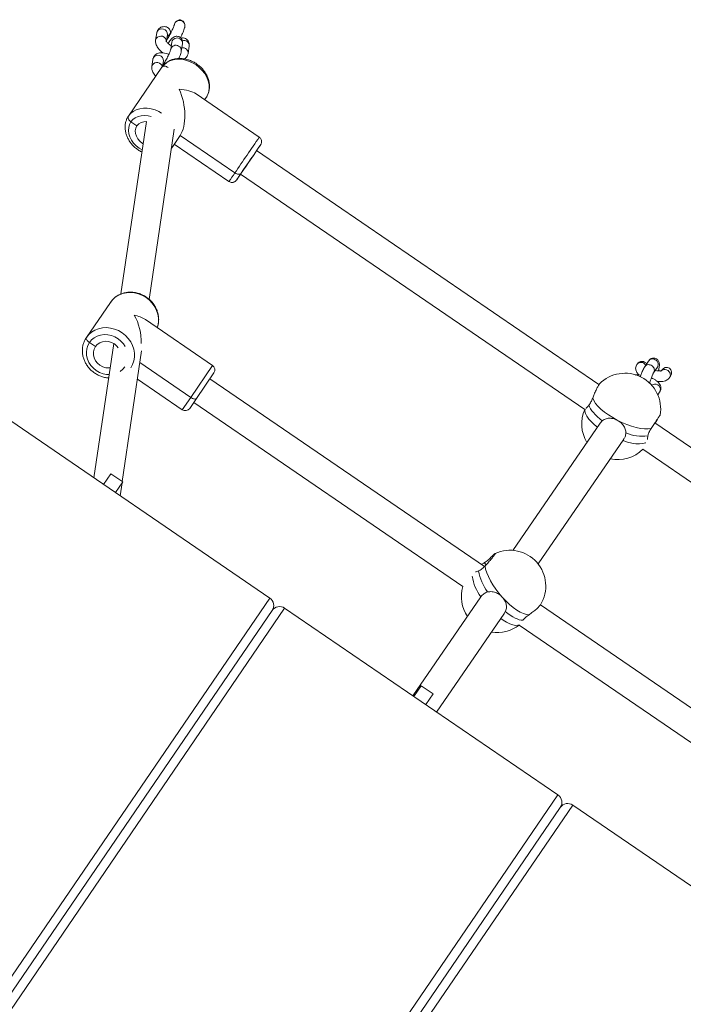
# Model space of a CAD drawing. Units: millimetres. Extents: x 5 to 415, y 5 to 292.
# Drawn here: x 332 to 341, y 119 to 132 of the extents above; entities that cross this region are included whole.
import ezdxf

# ---------------------------------------------------------------- set-up
doc = ezdxf.new("R2010")
doc.units = ezdxf.units.MM

msp = doc.modelspace()

# ---------------------------------------------------------------- linework, layer by layer
at = {"color": 7, "linetype": 'Continuous', "lineweight": 15}
for p, q in [((333.46624, 132.28379), (333.45115, 132.18149)), ((333.60138, 132.17202), (333.61464, 132.26189)), ((333.67658, 132.15586), (333.66148, 132.05357)), ((333.67658, 132.15587), (333.67658, 132.15586)), ((333.80988, 132.03167), (333.82497, 132.13397)), ((333.905, 131.99709), (333.9201, 132.09938)), ((333.4119, 131.91552), (333.39681, 131.81323)), ((333.54926, 131.81882), (333.5603, 131.89363)), ((333.55429, 131.85289), (333.56198, 131.85055)), ((333.53839, 131.80516), (333.07074, 131.12265)), ((334.89903, 130.82834), (334.0155, 131.43221)), ((334.13572, 131.35005), (334.15758, 131.38195)), ((334.15758, 131.38195), (334.13572, 131.35005)), ((333.32189, 131.04552), (332.96677, 128.63884)), ((333.18924, 130.98598), (333.10668, 131.04241)), ((333.18924, 130.98598), (333.18937, 130.98617)), ((333.36005, 128.56393), (333.711, 130.94236)), ((333.68993, 130.69944), (333.79385, 130.85111)), ((333.79385, 130.85111), (333.68993, 130.69944)), ((333.79385, 130.85111), (333.79385, 130.85111)), ((333.79385, 130.85111), (334.55752, 130.32916)), ((333.67179, 130.67664), (333.68996, 130.69949)), ((333.71179, 130.73135), (334.47582, 130.20915)), ((339.64398, 127.3733), (334.8622, 130.64154)), ((334.68006, 130.37531), (334.64542, 130.32476)), ((334.64542, 130.32476), (334.68006, 130.37531)), ((334.63649, 130.31131), (339.44528, 127.0246)), ((332.4834, 128.03105), (332.81825, 128.52134)), ((332.81825, 128.52134), (332.4834, 128.03105)), ((334.24551, 127.64119), (333.30818, 128.28136)), ((332.60931, 127.90512), (332.52673, 127.96151)), ((332.86478, 127.94768), (332.58798, 126.07178)), ((332.60931, 127.90512), (332.60931, 127.90512)), ((332.98465, 126.01987), (333.25396, 127.84501)), ((333.22977, 127.68107), (333.941, 127.19533)), ((340.17842, 127.66086), (340.17461, 127.65531)), ((340.33721, 127.70206), (340.28364, 127.62405)), ((340.40729, 127.53914), (340.46087, 127.61715)), ((340.46087, 127.61715), (340.46083, 127.6171)), ((334.26514, 127.53696), (334.02153, 127.18027)), ((338.04369, 124.83229), (334.20828, 127.45371)), ((340.52136, 127.57649), (340.51485, 127.56701)), ((340.63109, 127.47131), (340.64501, 127.49158)), ((333.19567, 127.44997), (333.82252, 127.02185)), ((334.02154, 127.18027), (333.92675, 127.04149)), ((340.46598, 127.23088), (340.49181, 127.26848)), ((333.98269, 127.1234), (337.74377, 124.55277)), ((331.22683, 127.0014), (335.04609, 124.39297)), ((339.66119, 126.8366), (338.44048, 125.05901)), ((339.66241, 126.83525), (339.69175, 126.86971)), ((345.16304, 123.60113), (340.42608, 126.83875)), ((340.45655, 126.87975), (340.43185, 126.8348)), ((338.79523, 124.86899), (339.99093, 126.61016)), ((340.25615, 126.47039), (344.93745, 123.27082)), ((332.72357, 125.97918), (332.82556, 126.12852)), ((332.82556, 126.12852), (332.99072, 126.01572)), ((332.99072, 126.01572), (332.88873, 125.86638)), ((332.95529, 125.82092), (332.9822, 126.00324)), ((338.04279, 124.88728), (338.06884, 124.85837)), ((327.53656, 113.39752), (335.04609, 124.39297)), ((337.99522, 124.41061), (337.04541, 123.0275)), ((342.43206, 121.83293), (338.82641, 124.29731)), ((335.07882, 124.21925), (327.63978, 113.32703)), ((335.25254, 124.25198), (327.743, 113.25653)), ((335.25254, 124.25198), (339.07179, 121.64355)), ((339.07179, 121.64355), (335.25254, 124.25198)), ((337.37573, 122.80191), (338.32496, 124.18418)), ((338.33647, 124.20394), (338.32283, 124.18529)), ((338.52894, 124.01613), (342.20647, 121.50261)), ((337.05894, 123.01826), (337.16094, 123.1676)), ((337.16094, 123.1676), (337.32609, 123.05481)), ((337.32609, 123.05481), (337.2241, 122.90546)), ((331.56226, 110.6481), (339.07179, 121.64355)), ((331.66549, 110.5776), (339.10452, 121.46983)), ((339.27824, 121.50255), (331.76871, 110.5071)), ((343.0975, 118.89413), (339.27824, 121.50255))]:
    msp.add_line(p, q, dxfattribs=at)
at = {"color": 8, "linetype": 'Continuous', "lineweight": 15}
for p, q in [((333.45989, 132.20537), (333.4514, 132.18138)), ((333.941, 127.19533), (334.24551, 127.64119)), ((333.82252, 127.02185), (333.941, 127.19533)), ((340.5013, 127.2897), (340.49181, 127.26848))]:
    msp.add_line(p, q, dxfattribs=at)
at = {"color": 8, "linetype": 'Continuous', "lineweight": 15, "flags": 128}
for points in [[(333.47498, 132.30766), (333.46651, 132.28541), (333.46624, 132.28379)], [(333.4119, 131.91552), (333.41217, 131.91715), (333.42064, 131.9394)], [(333.39681, 131.81323), (333.39707, 131.81485), (333.40555, 131.8371)], [(333.07074, 131.12265), (333.10068, 131.15833), (333.13751, 131.18792), (333.18032, 131.2107), (333.22805, 131.2261), (333.27953, 131.23374), (333.3335, 131.23343), (333.38861, 131.22519), (333.44353, 131.20921), (333.49688, 131.18589), (333.53396, 131.16464)], [(333.10668, 131.04241), (333.08724, 131.00584), (333.07591, 130.96523), (333.07305, 130.92183), (333.07873, 130.87694), (333.09279, 130.83194), (333.11479, 130.78819), (333.14408, 130.74703), (333.17975, 130.70969), (333.22073, 130.67732), (333.26381, 130.65188)], [(333.3884, 131.1172), (333.34624, 131.12734), (333.29752, 131.13193), (333.25052, 131.12867), (333.20668, 131.11763), (333.16732, 131.09917), (333.13365, 131.07384), (333.10668, 131.04241)], [(333.47321, 128.16865), (333.48113, 128.19465), (333.49007, 128.24767), (333.49009, 128.30222), (333.4812, 128.35695), (333.4636, 128.41053), (333.43774, 128.46163), (333.40426, 128.50899), (333.36396, 128.55145), (333.31786, 128.58796), (333.26708, 128.61762), (333.21287, 128.6397), (333.15657, 128.65366), (333.09956, 128.65916), (333.04326, 128.65605), (332.98903, 128.64442), (332.93823, 128.62455), (332.8921, 128.59693), (332.85177, 128.56224), (332.81825, 128.52134)], [(333.02634, 127.90689), (333.00198, 127.94352), (332.96713, 127.98205), (332.92642, 128.01481), (332.88109, 128.04081), (332.83252, 128.05926), (332.78219, 128.0696), (332.73162, 128.07151), (332.68236, 128.06494), (332.63589, 128.05009), (332.59364, 128.02741), (332.55688, 127.99758), (332.52673, 127.96151)], [(332.52673, 127.96151), (332.5041, 127.92031), (332.4897, 127.87521), (332.48394, 127.8276), (332.48701, 127.77892), (332.49882, 127.73064), (332.519, 127.68423), (332.54694, 127.64111), (332.5818, 127.60259), (332.62251, 127.56983), (332.66784, 127.54383), (332.7164, 127.52538), (332.76673, 127.51504), (332.80061, 127.51282)], [(332.95629, 127.5579), (332.99205, 127.58706), (333.0222, 127.62312)], [(339.62204, 126.77959), (339.58291, 126.81142), (339.53913, 126.85228), (339.50319, 126.89256), (339.47584, 126.9314), (339.45767, 126.96795), (339.44909, 127.00143), (339.45026, 127.03114), (339.45044, 127.03195)], [(340.29801, 126.55913), (340.2965, 126.55858), (340.2586, 126.54939), (340.21309, 126.54612), (340.16094, 126.54883), (340.10327, 126.55747), (340.04131, 126.57186), (339.97641, 126.59168)], [(338.52915, 124.01836), (338.51109, 124.01231), (338.47895, 124.01039), (338.44131, 124.01708), (338.39899, 124.03223), (338.35289, 124.05552), (338.30402, 124.08645), (338.27322, 124.10884)]]:
    msp.add_lwpolyline(points, dxfattribs=at)
at = {"color": 7, "linetype": 'Continuous', "lineweight": 15, "flags": 128}
for points in [[(334.15758, 131.38195), (334.1799, 131.42285), (334.19405, 131.46795), (334.19967, 131.51614), (334.19663, 131.56623), (334.18501, 131.617), (334.1651, 131.66719), (334.13737, 131.71557), (334.10252, 131.76095), (334.0614, 131.8022), (334.01502, 131.83831), (333.96453, 131.8684), (333.91118, 131.89172), (333.85626, 131.9077), (333.80114, 131.91595), (333.74718, 131.91625), (333.6957, 131.90861), (333.64797, 131.89321), (333.60516, 131.87044), (333.56833, 131.84084), (333.53839, 131.80516)], [(333.62629, 131.80076), (333.61371, 131.80828), (333.60062, 131.81407), (333.58751, 131.81788), (333.5749, 131.81958), (333.56326, 131.81909), (333.55305, 131.81645), (333.54465, 131.81174), (333.53839, 131.80516)], [(333.10668, 131.04241), (333.0951, 131.05139), (333.08496, 131.06149), (333.07666, 131.07231), (333.07051, 131.08344), (333.06674, 131.09445), (333.06551, 131.10491), (333.06686, 131.11444), (333.07074, 131.12265)], [(333.07074, 131.12265), (333.06686, 131.11444), (333.06551, 131.10491), (333.06674, 131.09445), (333.07051, 131.08344), (333.07666, 131.07231), (333.08496, 131.06149), (333.0951, 131.05139), (333.10668, 131.04241)], [(333.27616, 130.73555), (333.26527, 130.74259), (333.23076, 130.77097), (333.20245, 130.80448), (333.18176, 130.84143), (333.16972, 130.87997), (333.16694, 130.91817), (333.17356, 130.9541), (333.18924, 130.98598)], [(334.55752, 130.32916), (334.5701, 130.32163), (334.5832, 130.31585), (334.5963, 130.31204), (334.60892, 130.31034), (334.62055, 130.31082), (334.63077, 130.31347), (334.63916, 130.31817), (334.64542, 130.32476)], [(334.64542, 130.32476), (334.63916, 130.31817), (334.63077, 130.31347), (334.62055, 130.31082), (334.60892, 130.31034), (334.5963, 130.31204), (334.5832, 130.31585), (334.5701, 130.32163), (334.55752, 130.32916)], [(332.4834, 128.03105), (332.51692, 128.07195), (332.55725, 128.10664), (332.60338, 128.13426), (332.65418, 128.15413), (332.70841, 128.16576), (332.76471, 128.16887), (332.82172, 128.16337), (332.87802, 128.14941), (332.93223, 128.12733), (332.98301, 128.09767), (333.02911, 128.06116), (333.0694, 128.0187), (333.10289, 127.97134), (333.12875, 127.92024), (333.14634, 127.86666), (333.15524, 127.81193), (333.15522, 127.75738), (333.14627, 127.70436), (333.12864, 127.65417), (333.10274, 127.60806)], [(332.52673, 127.96151), (332.515, 127.97029), (332.50444, 127.97978), (332.49545, 127.98961), (332.48838, 127.9994), (332.4835, 128.00879), (332.48099, 128.01741), (332.48096, 128.02493), (332.4834, 128.03105)], [(332.81452, 127.60707), (332.79824, 127.60602), (332.75485, 127.60974), (332.71245, 127.62261), (332.67316, 127.64399), (332.63895, 127.67281), (332.61153, 127.70762), (332.59229, 127.74668), (332.58218, 127.78803), (332.58171, 127.82959), (332.5909, 127.86928), (332.60931, 127.90512)], [(332.92924, 127.889), (332.90998, 127.91183), (332.87577, 127.94065), (332.83647, 127.96203), (332.79407, 127.9749), (332.75069, 127.97861), (332.7085, 127.97299), (332.66961, 127.9583), (332.63599, 127.93529), (332.60931, 127.90512)], [(334.02153, 127.18027), (334.01672, 127.17577), (334.0097, 127.17307), (334.00076, 127.17227), (333.99024, 127.1734), (333.97854, 127.17642), (333.96612, 127.18122), (333.95344, 127.1876), (333.941, 127.19533)], [(339.55743, 127.18539), (339.57287, 127.14965), (339.59763, 127.11139), (339.63117, 127.07144), (339.67278, 127.03065), (339.72156, 126.98991), (339.77647, 126.95008), (339.83633, 126.91202), (339.89985, 126.87655)], [(339.69175, 126.86971), (339.65553, 126.89761), (339.62238, 126.92583), (339.59265, 126.95408), (339.56665, 126.98207), (339.54464, 127.00952), (339.52684, 127.03613), (339.51345, 127.06165), (339.5046, 127.0858)], [(339.5046, 127.0858), (339.51345, 127.06165), (339.52684, 127.03613), (339.54464, 127.00952), (339.56665, 126.98207), (339.59265, 126.95408), (339.62238, 126.92583), (339.65553, 126.89761), (339.69175, 126.86971)], [(339.89985, 126.87655), (339.96567, 126.84443), (340.03237, 126.81634), (340.09854, 126.7929), (340.16273, 126.7746), (340.22359, 126.76184), (340.27979, 126.75489), (340.33014, 126.7539), (340.37356, 126.7589)], [(338.0531, 124.84104), (338.06126, 124.79608), (338.07673, 124.74607), (338.09917, 124.69207), (338.12811, 124.63526), (338.16292, 124.57683), (338.20286, 124.51806), (338.24706, 124.4602), (338.29459, 124.40449)], [(338.29459, 124.40449), (338.34441, 124.35213), (338.39546, 124.30424), (338.44665, 124.26185), (338.49688, 124.22588), (338.54506, 124.19708), (338.59017, 124.17609), (338.63123, 124.16335), (338.66736, 124.15913)], [(338.5821, 124.08467), (338.55814, 124.08594), (338.53166, 124.09132), (338.50293, 124.10076), (338.47224, 124.11415), (338.43991, 124.13136), (338.40628, 124.15221), (338.37168, 124.17649), (338.33647, 124.20394)], [(338.33647, 124.20394), (338.37168, 124.17649), (338.40628, 124.15221), (338.43991, 124.13136), (338.47224, 124.11415), (338.50293, 124.10076), (338.53166, 124.09132), (338.55814, 124.08594), (338.5821, 124.08467)]]:
    msp.add_lwpolyline(points, dxfattribs=at)
at = {"color": 7, "linetype": 'Continuous', "lineweight": 15}
for centre, radius, start, end in [((333.78557, 132.38068), 0.07842, 25.052612, 138.159599), ((333.30992, 130.89464), 0.15135, 85.462376, 142.878171), ((333.66335, 130.71874), 0.03285, 287.797831, 324.025756), ((457.01476, 46.90193), 148.10005, 145.5293885, 145.7165788), ((413.6103, 76.57235), 95.52351, 145.5261402, 145.7196212), ((300.44694, 154.14219), 41.67382, 325.672569, 325.800254), ((345.13286, 123.2124), 12.67155, 145.578584, 145.928688), ((315.86708, 143.13369), 22.73134, 325.408964, 325.660936), ((372.45928, 104.49272), 45.795, 145.661583, 145.798066), ((334.20321, 127.57926), 0.075, 325.668203, 55.668203), ((340.00699, 127.03257), 0.5, 350.176639, 135.348108), ((333.86482, 127.08379), 0.075, 235.668203, 325.668203), ((339.90377, 126.82511), 0.5, 156.486603, 211.132242), ((340.25403, 127.26635), 0.61448, 247.613298, 276.792287), ((339.90377, 126.82511), 0.5, 258.293584, 314.80978), ((338.40173, 124.56051), 0.5, 328.571972, 114.638853), ((338.64333, 124.89003), 0.69024, 189.88249, 216.630124), ((338.22316, 124.41144), 0.5, 163.565215, 213.505223), ((334.97559, 124.28975), 0.125, 325.668203, 55.668203), ((335.18204, 124.14876), 0.125, 55.668203, 145.668203), ((335.18204, 124.14875), 0.125, 55.668203, 145.668203), ((338.22316, 124.41144), 0.5, 260.680385, 307.731167), ((339.00129, 121.54033), 0.125, 325.668203, 55.668203), ((339.0013, 121.54033), 0.125, 325.668203, 55.668203), ((339.20774, 121.39933), 0.125, 55.668203, 145.668203)]:
    msp.add_arc(centre, radius, start, end, dxfattribs=at)
at = {"color": 8, "linetype": 'Continuous', "lineweight": 15}
for centre, radius, start, end in [((333.53876, 132.26631), 0.07601, 356.663497, 147.043525), ((333.52387, 132.16504), 0.07563, 355.991673, 147.780639), ((333.74896, 132.14041), 0.07401, 58.969174, 167.947309), ((333.75717, 132.14241), 0.06833, 352.902452, 64.013542), ((333.84562, 132.10485), 0.07468, 355.798966, 107.64988), ((333.73386, 132.03811), 0.07401, 58.970599, 167.914059), ((333.74208, 132.04011), 0.06833, 352.897138, 64.013669), ((333.83098, 132.00274), 0.07423, 355.547748, 101.367661), ((333.46971, 131.79427), 0.07714, 13.189007, 146.275023), ((333.48442, 131.89805), 0.07601, 356.663497, 147.043525), ((469.19751, 38.58462), 162.92632, 145.5165387, 145.7292344), ((334.55065, 130.96683), 0.44082, 325.663155, 326.589618), ((356.68223, 115.17923), 26.81461, 145.598555, 145.908765), ((334.89764, 130.02007), 0.38, 145.62751, 146.686425), ((340.39388, 127.66141), 0.06974, 71.704962, 144.34218), ((340.39791, 127.6559), 0.07392, 328.388874, 76.018217), ((340.23349, 127.60873), 0.07507, 29.72828, 141.745493), ((340.42644, 127.30554), 0.07652, 348.054431, 127.775038), ((338.5229, 124.80305), 0.65738, 189.194578, 216.631033)]:
    msp.add_arc(centre, radius, start, end, dxfattribs=at)
at = {"color": 7, "linetype": 'Continuous', "lineweight": 15}
for centre, major_axis, ratio, start_param, end_param in [((333.786, 132.38361), (-0.01203, -0.08149), 0.91045314, 2.08146625, 4.20171906), ((333.61416, 131.2523), (0.4682, 0.08775), 0.49027696, 0.45629865, 1.11596891), ((333.61416, 131.2523), (-0.08771, 0.46799), 0.48959174, 3.59789131, 5.16868763), ((332.96049, 128.0647), (0.44219, 0.0833), 0.62376711, 0.55771225, 1.01308408), ((332.96049, 128.0647), (-0.0833, 0.44219), 0.62376711, 4.33174889, 5.27010123), ((340.24025, 127.6184), (0.04587, 0.0668), 0.9255855, 5.8339309, 7.85398163), ((340.58319, 127.53403), (-0.04587, -0.0668), 0.9255855, 1.57079633, 4.71238898)]:
    msp.add_ellipse(centre, major_axis=major_axis, ratio=ratio, start_param=start_param, end_param=end_param, dxfattribs=at)
for points, knots in [([(333.72714, 132.43299), (333.72681, 132.43251), (333.72134, 132.42468), (333.71502, 132.41336), (333.71354, 132.40156), (333.71318, 132.39868)], [0, 0, 0, 0, 0.04746973, 0.76738667, 1, 1, 1, 1]), ([(333.85823, 132.36642), (333.85992, 132.37708), (333.86248, 132.39316), (333.85808, 132.40867), (333.8566, 132.41389)], [0, 0, 0, 0, 0.66316353, 1, 1, 1, 1]), ([(333.54433, 132.36897), (333.54216, 132.36854), (333.53136, 132.36636), (333.51324, 132.35688), (333.49197, 132.33998), (333.47593, 132.31746), (333.46862, 132.29775), (333.46667, 132.28626), (333.46624, 132.28379)], [0, 0, 0, 0, 0.056713654, 0.282624479, 0.499807371, 0.714830194, 0.938457137, 1, 1, 1, 1]), ([(333.61099, 132.23715), (333.61409, 132.23839), (333.62674, 132.24342), (333.642, 132.25787), (333.65539, 132.27772), (333.65932, 132.2973), (333.65579, 132.31776), (333.64534, 132.33718), (333.62708, 132.35545), (333.60195, 132.36893), (333.57247, 132.37516), (333.55322, 132.37077), (333.54437, 132.36876)], [0, 0, 0, 0, 0.04274085, 0.17409489, 0.2603736, 0.34738846, 0.42210388, 0.52276462, 0.62509335, 0.74905331, 0.88461214, 1, 1, 1, 1]), ([(333.71229, 132.39882), (333.71227, 132.39871), (333.71201, 132.39739), (333.70984, 132.38923), (333.70474, 132.37418), (333.69618, 132.35237), (333.68446, 132.32587), (333.6701, 132.2962), (333.65398, 132.2655), (333.63701, 132.23556), (333.62058, 132.2089), (333.60888, 132.19121), (333.60387, 132.18455), (333.60307, 132.18349)], [0, 0, 0, 0, 0.00723421, 0.08555877, 0.17794848, 0.28213961, 0.39381574, 0.50958037, 0.627274, 0.74551986, 0.86292817, 0.97807015, 1, 1, 1, 1]), ([(333.79789, 132.2173), (333.79936, 132.22006), (333.80704, 132.23449), (333.81958, 132.26076), (333.83473, 132.29458), (333.84704, 132.32642), (333.85503, 132.34972), (333.85762, 132.36261), (333.85838, 132.36641)], [0, 0, 0, 0, 0.04932911, 0.25804096, 0.46819963, 0.68240558, 0.906331, 1, 1, 1, 1]), ([(333.45115, 132.18149), (333.4505, 132.17297), (333.44917, 132.15545), (333.45467, 132.12924), (333.46542, 132.10231), (333.48279, 132.07388), (333.50722, 132.04462), (333.53089, 132.02111), (333.54707, 132.00859), (333.55162, 132.00508)], [0, 0, 0, 0, 0.12402535, 0.25494546, 0.39900002, 0.56444857, 0.74799148, 0.92919875, 1, 1, 1, 1]), ([(333.66897, 132.10429), (333.66847, 132.1046), (333.65912, 132.11041), (333.64285, 132.1233), (333.62257, 132.14124), (333.6087, 132.15696), (333.60127, 132.16752), (333.59903, 132.17289), (333.59928, 132.17195), (333.59933, 132.17174)], [0, 0, 0, 0, 0.01195346, 0.22525979, 0.43449311, 0.63567906, 0.80199393, 0.95572689, 1, 1, 1, 1]), ([(333.82497, 132.13397), (333.82562, 132.13935), (333.82687, 132.14979), (333.82596, 132.16769), (333.82096, 132.18731), (333.81015, 132.20682), (333.7934, 132.22333), (333.77222, 132.2343), (333.74986, 132.23834), (333.7292, 132.23644), (333.71154, 132.23052), (333.69648, 132.22196), (333.68242, 132.21081), (333.66719, 132.1954), (333.64994, 132.17392), (333.63551, 132.15407), (333.62748, 132.14138), (333.6259, 132.1389)], [0, 0, 0, 0, 0.063917246, 0.124057549, 0.184805119, 0.247084603, 0.311276945, 0.376426132, 0.439875651, 0.49674118, 0.551298401, 0.607513658, 0.671737862, 0.757930425, 0.871328604, 0.974749868, 1, 1, 1, 1]), ([(333.91834, 132.13816), (333.91646, 132.1461), (333.91218, 132.16422), (333.89419, 132.18827), (333.86817, 132.2074), (333.84025, 132.21498), (333.81872, 132.21445), (333.80955, 132.20991), (333.80681, 132.20856)], [0, 0, 0, 0, 0.16182554, 0.36962718, 0.58403742, 0.79656872, 0.93915889, 1, 1, 1, 1]), ([(333.9201, 132.09938), (333.92094, 132.10796), (333.92224, 132.12125), (333.9194, 132.13374), (333.91839, 132.13818)], [0, 0, 0, 0, 0.64505526, 1, 1, 1, 1]), ([(333.63549, 131.98383), (333.63508, 131.98401), (333.62171, 131.98997), (333.59525, 131.99781), (333.55635, 132.00622), (333.52093, 132.00751), (333.48952, 132.00224), (333.46357, 131.99166), (333.44148, 131.9755), (333.42418, 131.95386), (333.41508, 131.93282), (333.41266, 131.91962), (333.4119, 131.91552)], [0, 0, 0, 0, 0.00434843, 0.14085601, 0.28311935, 0.43559377, 0.55032493, 0.65422798, 0.75337445, 0.85103723, 0.95381959, 1, 1, 1, 1]), ([(333.66148, 132.05357), (333.66137, 132.05285), (333.66109, 132.05119), (333.65861, 132.04171), (333.65339, 132.02628), (333.64486, 132.00459), (333.63314, 131.97805), (333.61878, 131.9484), (333.60266, 131.9177), (333.58569, 131.88776), (333.56926, 131.8611), (333.55756, 131.84341), (333.55255, 131.83675), (333.55175, 131.83569)], [0, 0, 0, 0, 0.05661438, 0.13104308, 0.21883732, 0.31784598, 0.42396735, 0.53397384, 0.6458134, 0.7581777, 0.86974612, 0.97916094, 1, 1, 1, 1]), ([(333.77423, 131.92671), (333.77559, 131.92965), (333.78231, 131.94416), (333.79193, 131.96848), (333.80355, 132.0007), (333.80762, 132.02061), (333.80988, 132.03167)], [0, 0, 0, 0, 0.070904111, 0.350362495, 0.639357062, 1, 1, 1, 1]), ([(333.85088, 131.92119), (333.85169, 131.92152), (333.86052, 131.92511), (333.87531, 131.93749), (333.89276, 131.95864), (333.90183, 131.9798), (333.90425, 131.993), (333.905, 131.99709)], [0, 0, 0, 0, 0.02798918, 0.30670301, 0.58124598, 0.87018076, 1, 1, 1, 1]), ([(334.15761, 131.382), (334.16267, 131.38994), (334.17585, 131.41067), (334.19136, 131.44758), (334.20224, 131.49241), (334.20564, 131.53926), (334.20163, 131.58718), (334.19023, 131.63534), (334.17161, 131.68276), (334.1461, 131.72844), (334.11423, 131.7714), (334.07666, 131.81068), (334.03418, 131.84543), (333.98769, 131.87491), (333.93811, 131.89846), (333.88647, 131.91553), (333.83381, 131.92568), (333.78126, 131.92859), (333.72999, 131.92408), (333.68123, 131.91219), (333.63612, 131.8932), (333.59594, 131.86753), (333.56291, 131.83798), (333.54601, 131.81535), (333.53836, 131.80512)], [0, 0, 0, 0, 0.027917093, 0.072828522, 0.117754925, 0.162923194, 0.208508284, 0.254579711, 0.3011067, 0.347994362, 0.395131528, 0.442427376, 0.489826517, 0.537305451, 0.584863854, 0.632504007, 0.680209394, 0.727927667, 0.775556287, 0.822942483, 0.869911407, 0.916323886, 0.962139378, 1, 1, 1, 1]), ([(333.39681, 131.81323), (333.39616, 131.8047), (333.39484, 131.78718), (333.40032, 131.76098), (333.41114, 131.73406), (333.42771, 131.70642), (333.44369, 131.68804), (333.45177, 131.67874)], [0, 0, 0, 0, 0.16907841, 0.34755615, 0.54393951, 0.76948838, 1, 1, 1, 1]), ([(333.07071, 131.1226), (333.06566, 131.11466), (333.05247, 131.09393), (333.03696, 131.05702), (333.02608, 131.01219), (333.02268, 130.96534), (333.02669, 130.91742), (333.03809, 130.86926), (333.05671, 130.82185), (333.08222, 130.77616), (333.1141, 130.73322), (333.15164, 130.69386), (333.19424, 130.65942), (333.23058, 130.6352), (333.25326, 130.62482), (333.2594, 130.62201)], [0, 0, 0, 0, 0.050308736, 0.131242567, 0.212203382, 0.293600057, 0.375747875, 0.458772112, 0.542617304, 0.627112458, 0.712057236, 0.797287972, 0.88270485, 0.968265519, 1, 1, 1, 1]), ([(334.91441, 130.71783), (334.91507, 130.71881), (334.91702, 130.72167), (334.91808, 130.72325), (334.91898, 130.7246), (334.91962, 130.72558), (334.92045, 130.72689), (334.92186, 130.72922), (334.92447, 130.73401), (334.92816, 130.74262), (334.93144, 130.75553), (334.93226, 130.77367), (334.92769, 130.79376), (334.91662, 130.8138), (334.90525, 130.82317), (334.89944, 130.82797)], [0, 0, 0, 0, 0.07334563, 0.21427478, 0.29018136, 0.32693413, 0.34671977, 0.36223556, 0.38912865, 0.44067595, 0.52359202, 0.61567229, 0.74951986, 0.87177148, 1, 1, 1, 1]), ([(334.47542, 130.20953), (334.47554, 130.20941), (334.48154, 130.20374), (334.49642, 130.19856), (334.51667, 130.19522), (334.53434, 130.19724), (334.54879, 130.20213), (334.56007, 130.2085), (334.56839, 130.21514), (334.57357, 130.22042), (334.57633, 130.22372), (334.57698, 130.22456), (334.57705, 130.22465)], [0, 0, 0, 0, 0.00458325, 0.21811673, 0.39516215, 0.54824469, 0.68167564, 0.79587201, 0.88957897, 0.96023759, 0.9959186, 1, 1, 1, 1]), ([(333.47352, 128.16843), (333.47368, 128.16879), (333.48076, 128.18432), (333.48813, 128.2179), (333.49469, 128.26811), (333.49272, 128.31955), (333.48334, 128.37072), (333.46644, 128.42069), (333.4424, 128.4684), (333.4117, 128.51284), (333.37494, 128.55307), (333.3329, 128.5882), (333.28644, 128.61748), (333.23653, 128.64024), (333.18423, 128.65597), (333.13067, 128.66429), (333.07699, 128.665), (333.02437, 128.65806), (332.97401, 128.64361), (332.92696, 128.622), (332.88441, 128.59365), (332.84736, 128.56021), (332.82776, 128.53405), (332.81825, 128.52134)], [0, 0, 0, 0, 0.00114484, 0.05041245, 0.09974882, 0.14922473, 0.1988845, 0.2487439, 0.2987948, 0.34901379, 0.39937107, 0.44983685, 0.50038408, 0.55098542, 0.60160832, 0.65221992, 0.70277858, 0.75323447, 0.80353454, 0.85363228, 0.90350001, 0.95313965, 1, 1, 1, 1]), ([(332.4834, 128.03105), (332.47799, 128.02263), (332.46357, 128.00018), (332.44582, 127.96034), (332.4323, 127.91176), (332.42644, 127.86123), (332.42822, 127.80987), (332.43765, 127.75868), (332.45454, 127.70872), (332.47858, 127.66101), (332.50929, 127.61656), (332.54604, 127.57634), (332.58808, 127.54119), (332.63454, 127.51197), (332.68446, 127.48902), (332.73673, 127.47396), (332.77364, 127.46652), (332.79263, 127.46634), (332.79376, 127.46633)], [0, 0, 0, 0, 0.04035986, 0.1075494, 0.17475143, 0.24204725, 0.30953341, 0.37727035, 0.44527959, 0.51355004, 0.58204978, 0.65073814, 0.7195745, 0.78852195, 0.85754321, 0.92659389, 0.99562915, 1, 1, 1, 1]), ([(340.47652, 127.56488), (340.47777, 127.57046), (340.48167, 127.58784), (340.48604, 127.61369), (340.48909, 127.64016), (340.48943, 127.6619), (340.48664, 127.68215), (340.47927, 127.70174), (340.46731, 127.71914), (340.44971, 127.73367), (340.42766, 127.74278), (340.40456, 127.74469), (340.38372, 127.74036), (340.36686, 127.73222), (340.35356, 127.7219), (340.34411, 127.71168), (340.33938, 127.70508), (340.33721, 127.70206)], [0, 0, 0, 0, 0.049855541, 0.15533381, 0.266937097, 0.360726489, 0.436742241, 0.492396671, 0.551297917, 0.612973794, 0.676396778, 0.741438224, 0.797814189, 0.849784116, 0.900558208, 0.954526103, 1, 1, 1, 1]), ([(340.17461, 127.65531), (340.1702, 127.64773), (340.16102, 127.63196), (340.15614, 127.60451), (340.1586, 127.5777), (340.16713, 127.55341), (340.18105, 127.53146), (340.19338, 127.51662), (340.20239, 127.50953), (340.20382, 127.5084)], [0, 0, 0, 0, 0.15434188, 0.32109663, 0.47639758, 0.62834018, 0.78766535, 0.96623317, 1, 1, 1, 1]), ([(340.28364, 127.62405), (340.28111, 127.62014), (340.27361, 127.60854), (340.26326, 127.58772), (340.2504, 127.55803), (340.23782, 127.5247), (340.22867, 127.49879), (340.22425, 127.48454), (340.22375, 127.48295)], [0, 0, 0, 0, 0.11689386, 0.34618034, 0.55157301, 0.76685564, 0.9739636, 1, 1, 1, 1]), ([(340.23137, 127.50557), (340.22256, 127.50662), (340.19973, 127.50933), (340.17222, 127.51), (340.15497, 127.50792), (340.1498, 127.50729)], [0, 0, 0, 0, 0.30576084, 0.79210125, 1, 1, 1, 1]), ([(340.3523, 127.39005), (340.35525, 127.40029), (340.36146, 127.4218), (340.3719, 127.45382), (340.38261, 127.48396), (340.39238, 127.5086), (340.40011, 127.52599), (340.40578, 127.53682), (340.40681, 127.5384), (340.40729, 127.53914)], [0, 0, 0, 0, 0.14899189, 0.31309658, 0.47613048, 0.63638354, 0.77462225, 0.89564989, 1, 1, 1, 1]), ([(340.49181, 127.26848), (340.49622, 127.27606), (340.5054, 127.29183), (340.51027, 127.31927), (340.50783, 127.3461), (340.49923, 127.37034), (340.48556, 127.39245), (340.46634, 127.41359), (340.44023, 127.43424), (340.41011, 127.4526), (340.3868, 127.46277), (340.3768, 127.46713)], [0, 0, 0, 0, 0.09757952, 0.20300682, 0.30119269, 0.39725531, 0.49798542, 0.61088129, 0.74318166, 0.88986035, 1, 1, 1, 1]), ([(340.51973, 127.56815), (340.51981, 127.56818), (340.52003, 127.56826), (340.51283, 127.56623), (340.499, 127.56465), (340.47844, 127.56441), (340.45441, 127.56612), (340.43694, 127.56919), (340.4289, 127.5706)], [0, 0, 0, 0, 0.08964063, 0.24779516, 0.42171409, 0.61420026, 0.82227547, 1, 1, 1, 1]), ([(340.4626, 127.41538), (340.47557, 127.41493), (340.50259, 127.41397), (340.53933, 127.41799), (340.57164, 127.42632), (340.59817, 127.43919), (340.61789, 127.45422), (340.62722, 127.4663), (340.63109, 127.47131)], [0, 0, 0, 0, 0.189975537, 0.395459592, 0.59299249, 0.755934895, 0.89879304, 1, 1, 1, 1]), ([(339.65207, 127.38322), (339.65003, 127.3813), (339.64463, 127.37622), (339.62754, 127.34544), (339.60419, 127.29734), (339.57945, 127.24094), (339.5643, 127.20273), (339.55743, 127.18539)], [0, 0, 0, 0, 0.1360217, 0.36116748, 0.58636781, 0.81234112, 1, 1, 1, 1]), ([(339.55743, 127.18539), (339.54944, 127.16633), (339.53312, 127.12739), (339.51423, 127.09985), (339.5046, 127.0858)], [0, 0, 0, 0, 0.48981557, 1, 1, 1, 1]), ([(339.5046, 127.0858), (339.49529, 127.07462), (339.47668, 127.05228), (339.46002, 127.04071), (339.4591, 127.0426), (339.45909, 127.04262)], [0, 0, 0, 0, 0.49812497, 0.99580045, 1, 1, 1, 1]), ([(339.69175, 126.86971), (339.70866, 126.88031), (339.74246, 126.90151), (339.80539, 126.90664), (339.85984, 126.8956), (339.89028, 126.8811), (339.89985, 126.87655)], [0, 0, 0, 0, 0.28856346, 0.57686653, 0.86705131, 1, 1, 1, 1]), ([(340.37356, 126.7589), (340.38604, 126.77791), (340.411, 126.81594), (340.44639, 126.86959), (340.4755, 126.91338), (340.49369, 126.94022), (340.5015, 126.95133), (340.49942, 126.94774), (340.4992, 126.94735)], [0, 0, 0, 0, 0.196348219, 0.392741319, 0.588368566, 0.782979528, 0.976995975, 1, 1, 1, 1]), ([(339.89985, 126.87655), (339.90958, 126.87097), (339.93743, 126.855), (339.97702, 126.81848), (340.01, 126.76639), (340.02008, 126.7242), (340.02001, 126.701), (340.02, 126.69817)], [0, 0, 0, 0, 0.140197, 0.40134961, 0.67188455, 0.95999812, 1, 1, 1, 1]), ([(340.02, 126.69817), (340.01823, 126.67924), (340.01534, 126.64825), (339.99611, 126.62155), (339.98863, 126.61116)], [0, 0, 0, 0, 0.61071298, 1, 1, 1, 1]), ([(340.32228, 126.60828), (340.32221, 126.60852), (340.31988, 126.61622), (340.3221, 126.63558), (340.3262, 126.65394), (340.3267, 126.65618)], [0, 0, 0, 0, 0.02717322, 0.88139877, 1, 1, 1, 1]), ([(340.3267, 126.65618), (340.33133, 126.67215), (340.34071, 126.70454), (340.36251, 126.74061), (340.37356, 126.7589)], [0, 0, 0, 0, 0.49325954, 1, 1, 1, 1]), ([(338.19374, 125.01402), (338.19569, 125.015), (338.20076, 125.01755), (338.19162, 125.00268), (338.16902, 124.9732), (338.13394, 124.93136), (338.09342, 124.88517), (338.06568, 124.85481), (338.0531, 124.84104)], [0, 0, 0, 0, 0.11451402, 0.29800803, 0.48094147, 0.66391925, 0.84752507, 1, 1, 1, 1]), ([(338.13609, 124.96189), (338.14828, 124.97406), (338.17266, 124.99841), (338.18497, 125.00833), (338.19113, 125.01329)], [0, 0, 0, 0, 0.49994286, 1, 1, 1, 1]), ([(338.0531, 124.84104), (338.03851, 124.82639), (338.00872, 124.7965), (337.97867, 124.77999), (337.96333, 124.77157)], [0, 0, 0, 0, 0.48981557, 1, 1, 1, 1]), ([(338.00141, 124.86118), (338.01248, 124.86794), (338.02617, 124.8763), (338.04013, 124.88552), (338.04279, 124.88728)], [0, 0, 0, 0, 0.80874239, 1, 1, 1, 1]), ([(338.04279, 124.88728), (338.06031, 124.89932), (338.09581, 124.92372), (338.12255, 124.94905), (338.13609, 124.96189)], [0, 0, 0, 0, 0.49325954, 1, 1, 1, 1]), ([(337.96333, 124.77157), (337.94718, 124.76467), (337.92949, 124.75712), (337.91953, 124.7578), (337.91867, 124.75786)], [0, 0, 0, 0, 0.91320162, 1, 1, 1, 1]), ([(337.99536, 124.41082), (338.00812, 124.42635), (338.03418, 124.45805), (338.07075, 124.4714), (338.08941, 124.4782)], [0, 0, 0, 0, 0.48981557, 1, 1, 1, 1]), ([(338.08941, 124.4782), (338.11009, 124.48113), (338.15143, 124.48697), (338.21511, 124.467), (338.26366, 124.43633), (338.28719, 124.4121), (338.29459, 124.40449)], [0, 0, 0, 0, 0.28856346, 0.57686653, 0.86705131, 1, 1, 1, 1]), ([(338.29459, 124.40449), (338.30169, 124.39594), (338.32203, 124.37146), (338.34494, 124.32491), (338.35485, 124.26742), (338.34709, 124.22685), (338.33762, 124.20643), (338.33647, 124.20394)], [0, 0, 0, 0, 0.140197, 0.40134961, 0.67188455, 0.95999812, 1, 1, 1, 1]), ([(338.66736, 124.15913), (338.68572, 124.17252), (338.72242, 124.1993), (338.77207, 124.24035), (338.80799, 124.27439), (338.82702, 124.29503), (338.82813, 124.29968), (338.82819, 124.2999)], [0, 0, 0, 0, 0.24761456, 0.49528571, 0.74199105, 0.98741476, 1, 1, 1, 1]), ([(338.5821, 124.08467), (338.59338, 124.09667), (338.61625, 124.121), (338.65017, 124.14631), (338.66736, 124.15913)], [0, 0, 0, 0, 0.49325954, 1, 1, 1, 1])]:
    msp.add_open_spline(points, degree=3, knots=knots, dxfattribs=at)
at = {"color": 8, "linetype": 'Continuous', "lineweight": 15}
for points, knots in [([(340.3622, 127.64961), (340.35256, 127.6514), (340.33329, 127.65498), (340.30645, 127.64585), (340.28928, 127.63456), (340.28505, 127.62537), (340.28461, 127.62441)], [0, 0, 0, 0, 0.320930203, 0.641860406, 0.962790609, 1, 1, 1, 1]), ([(340.40704, 127.54024), (340.41085, 127.54673), (340.41931, 127.56109), (340.41948, 127.58832), (340.40937, 127.61538), (340.38944, 127.63822), (340.37128, 127.64582), (340.3622, 127.64961)], [0, 0, 0, 0, 0.1708364, 0.3781273, 0.5854182, 0.7927091, 1, 1, 1, 1]), ([(340.63042, 127.47156), (340.63442, 127.47832), (340.64306, 127.49295), (340.64328, 127.52045), (340.6332, 127.54768), (340.61311, 127.56992), (340.58648, 127.58353), (340.55696, 127.58667), (340.53027, 127.57817), (340.51297, 127.56659), (340.50869, 127.55723), (340.50818, 127.55611)], [0, 0, 0, 0, 0.10744982, 0.23254212, 0.35763442, 0.48272672, 0.60781901, 0.73291131, 0.85800361, 0.9830959, 1, 1, 1, 1])]:
    msp.add_open_spline(points, degree=3, knots=knots, dxfattribs=at)

doc.saveas('drawing.dxf')
